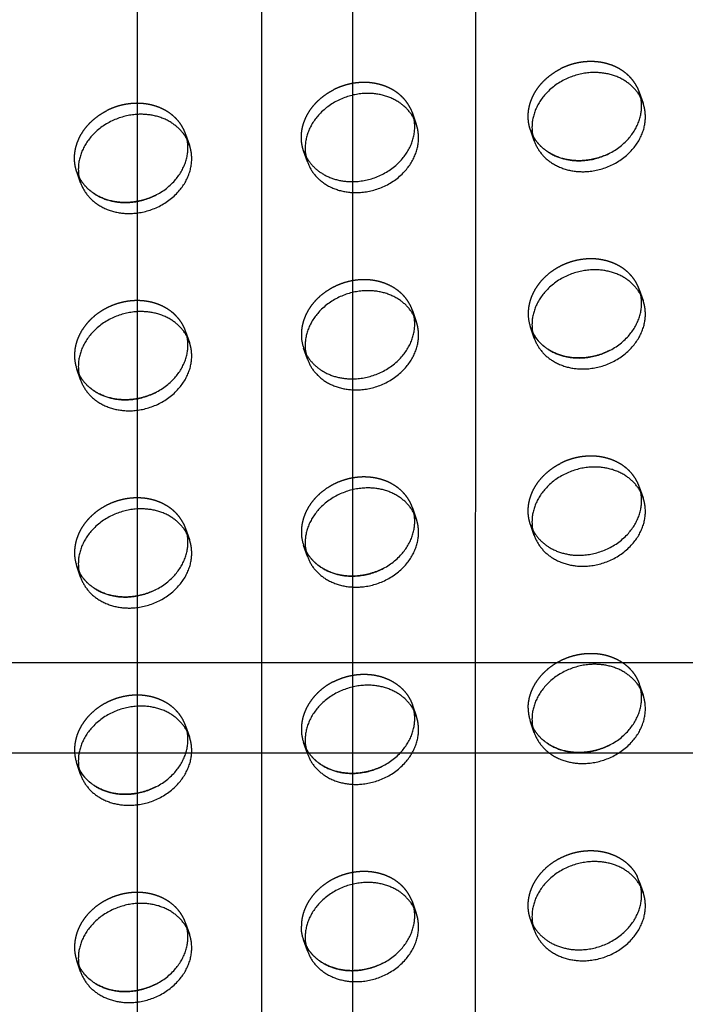
# Model space of a CAD drawing. Units: millimetres. Extents: x 104157 to 133194, y -10147 to 7094.
# Drawn here: x 111097 to 111244, y -1290 to -1073 of the extents above; entities that cross this region are included whole.
import ezdxf

# ---------------------------------------------------------------- set-up
doc = ezdxf.new("R2010")
doc.units = ezdxf.units.MM
doc.header["$LTSCALE"] = 500
doc.linetypes.add('Hidden', pattern=[4, 2, -2])
for name, color, linetype, true_color in [('Make2D', 7, 'Continuous', 0x000000), ('Make2D$Hidden$Curves', 7, 'Hidden', 0x8c8c8c), ('Make2D$visible$Curves', 7, 'Continuous', 0x000000)]:
    doc.layers.add(name, color=color, linetype=linetype, true_color=true_color)

msp = doc.modelspace()

# ---------------------------------------------------------------- linework, layer by layer
at = {"layer": 'Make2D', "lineweight": -3}
for p, q in [((111150.22, -1501.086), (111150.22, 1395.344)), ((111170.22, 1395.344), (111170.22, -1501.086)), ((111122.92, -157.466), (111122.713, -1511.558)), ((111197.309, -1511.558), (111197.516, -157.465)), ((110877.844, -1214.309), (111122.763, -1214.309)), ((111122.763, -1214.309), (111197.356, -1214.309)), ((111197.356, -1214.309), (111442.6, -1214.309)), ((111122.756, -1234.309), (110877.844, -1234.309)), ((111197.351, -1234.309), (111122.756, -1234.309)), ((111442.6, -1234.309), (111197.351, -1234.309))]:
    msp.add_line(p, q, dxfattribs=at)
at = {"layer": 'Make2D$Hidden$Curves', "color": 251, "lineweight": -3, "true_color": 0x696969}
for p, q in [((111232.967, -1087.404), (111233.456, -1088.554)), ((111233.456, -1088.554), (111234.293, -1090.973)), ((111233.788, -1089.793), (111233.456, -1088.554)), ((111182.958, -1092.013), (111183.447, -1093.163)), ((111183.447, -1093.163), (111184.284, -1095.582)), ((111183.78, -1094.402), (111183.447, -1093.163)), ((111133.438, -1097.772), (111134.275, -1100.192)), ((111133.771, -1099.012), (111133.438, -1097.772)), ((111210.289, -1099.279), (111209.452, -1096.859)), ((111209.452, -1096.859), (111209.957, -1098.039)), ((111209.957, -1098.039), (111209.941, -1098.009)), ((111160.281, -1103.888), (111159.443, -1101.468)), ((111159.443, -1101.468), (111159.948, -1102.648)), ((111159.948, -1102.648), (111159.933, -1102.618)), ((111110.272, -1108.497), (111109.435, -1106.078)), ((111109.435, -1106.078), (111109.939, -1107.258)), ((111109.939, -1107.258), (111109.924, -1107.227)), ((111233.456, -1132.065), (111234.293, -1134.485)), ((111233.788, -1133.305), (111233.456, -1132.065)), ((111183.447, -1136.674), (111184.284, -1139.094)), ((111183.779, -1137.913), (111183.447, -1136.674)), ((111133.438, -1141.283), (111134.275, -1143.703)), ((111133.771, -1142.523), (111133.438, -1141.283)), ((111210.289, -1142.79), (111209.452, -1140.371)), ((111209.452, -1140.371), (111209.957, -1141.551)), ((111209.957, -1141.551), (111209.941, -1141.52)), ((111160.281, -1147.399), (111159.443, -1144.98)), ((111159.443, -1144.98), (111159.933, -1146.13)), ((111110.272, -1152.009), (111109.435, -1149.589)), ((111109.435, -1149.589), (111109.939, -1150.769)), ((111109.939, -1150.769), (111109.924, -1150.739)), ((111233.456, -1175.576), (111234.293, -1177.996)), ((111233.788, -1176.816), (111233.456, -1175.576)), ((111183.447, -1180.186), (111184.284, -1182.605)), ((111183.78, -1181.425), (111183.447, -1180.186)), ((111132.949, -1183.645), (111133.438, -1184.795)), ((111133.438, -1184.795), (111134.275, -1187.214)), ((111133.771, -1186.034), (111133.438, -1184.795)), ((111210.289, -1186.302), (111209.452, -1183.882)), ((111209.452, -1183.882), (111209.957, -1185.062)), ((111209.957, -1185.062), (111209.941, -1185.032)), ((111160.281, -1190.911), (111159.443, -1188.491)), ((111159.443, -1188.491), (111159.948, -1189.671)), ((111159.948, -1189.671), (111159.933, -1189.641)), ((111110.272, -1195.52), (111109.435, -1193.1)), ((111109.435, -1193.1), (111109.939, -1194.28)), ((111109.939, -1194.28), (111109.924, -1194.25)), ((111233.456, -1219.088), (111234.293, -1221.507)), ((111233.788, -1220.327), (111233.456, -1219.088)), ((111183.447, -1223.697), (111184.284, -1226.117)), ((111183.78, -1224.937), (111183.447, -1223.697)), ((111133.438, -1228.306), (111134.275, -1230.726)), ((111133.771, -1229.546), (111133.438, -1228.306)), ((111210.289, -1229.813), (111209.452, -1227.393)), ((111209.452, -1227.393), (111209.957, -1228.573)), ((111209.957, -1228.573), (111209.941, -1228.543)), ((111160.281, -1234.422), (111159.443, -1232.003)), ((111159.443, -1232.003), (111159.948, -1233.183)), ((111159.948, -1233.183), (111159.933, -1233.152)), ((111110.272, -1239.031), (111109.435, -1236.612)), ((111109.435, -1236.612), (111109.939, -1237.792)), ((111109.939, -1237.792), (111109.924, -1237.762)), ((111233.456, -1262.599), (111232.967, -1261.449)), ((111233.456, -1262.599), (111234.293, -1265.019)), ((111233.788, -1263.839), (111233.456, -1262.599)), ((111182.958, -1266.059), (111183.447, -1267.208)), ((111183.447, -1267.208), (111184.284, -1269.628)), ((111183.779, -1268.445), (111183.447, -1267.208)), ((111133.438, -1271.818), (111134.275, -1274.237)), ((111133.77, -1273.053), (111133.438, -1271.818)), ((111210.289, -1273.325), (111209.452, -1270.905)), ((111209.452, -1270.905), (111209.957, -1272.085)), ((111209.957, -1272.085), (111209.941, -1272.055)), ((111160.281, -1277.934), (111159.443, -1275.514)), ((111159.443, -1275.514), (111159.948, -1276.694)), ((111159.948, -1276.694), (111159.933, -1276.664)), ((111110.272, -1282.543), (111109.435, -1280.123)), ((111109.435, -1280.123), (111109.939, -1281.303)), ((111109.939, -1281.303), (111109.924, -1281.273))]:
    msp.add_line(p, q, dxfattribs=at)
for centre in [(111218.111, -1137.385), (111168.102, -1141.994), (111118.093, -1146.603), (111168.102, -1185.505), (111118.093, -1190.114), (111218.111, -1224.408), (111168.102, -1229.017), (111118.093, -1233.626), (111118.093, -1277.137)]:
    msp.add_arc(centre, 9.159, 179.90836, 199.0269, dxfattribs=at)
at = {"layer": 'Make2D$Hidden$Curves', "color": 251, "lineweight": -3, "true_color": 0x696969, "extrusion": (0, 0, -1)}
msp.add_arc((-111168.102, -1272.528), 9.159, 340.9731, 0.09164, dxfattribs=at)
at = {"layer": 'Make2D$Hidden$Curves', "color": 251, "lineweight": -3, "true_color": 0x696969}
for points, weights, knots in [([(111209.452, -1096.859), (111208.952, -1095.413), (111208.952, -1093.859), (111208.952, -1087.012), (111216.047, -1083.397)], [0.909558654354, 0.944117075295, 1, 0.793202423262, 0.878424155936], [-3.8062158, -3.8062158, -3.8062158, 0, 0, 14.0850932, 14.0850932, 14.0850932]), ([(111232.967, -1087.404), (111229.737, -1081.065), (111221.454, -1081.829), (111218.611, -1082.091), (111216.047, -1083.397)], [0.885955062592, 0.78466859544, 1, 0.913904357924, 0.878424155936], [-34.6154502, -34.6154502, -34.6154502, -19.9491134, -19.9491134, -14.0850932, -14.0850932, -14.0850932]), ([(111159.443, -1101.468), (111158.943, -1100.022), (111158.943, -1098.468), (111158.943, -1091.621), (111166.038, -1088.006)], [0.909558654354, 0.944117075295, 1, 0.793202423262, 0.878424155936], [-3.8062158, -3.8062158, -3.8062158, 0, 0, 14.0850932, 14.0850932, 14.0850932]), ([(111182.958, -1092.013), (111179.728, -1085.674), (111171.445, -1086.438), (111168.602, -1086.7), (111166.038, -1088.006)], [0.885955062592, 0.78466859544, 1, 0.913904357924, 0.878424155936], [-34.6154502, -34.6154502, -34.6154502, -19.9491134, -19.9491134, -14.0850932, -14.0850932, -14.0850932]), ([(111133.438, -1097.772), (111130.812, -1090.183), (111121.436, -1091.047), (111118.593, -1091.309), (111116.029, -1092.615)], [0.909558654354, 0.762989705892, 1, 0.913904357924, 0.878424155936], [-36.0920109, -36.0920109, -36.0920109, -19.9491134, -19.9491134, -14.0850932, -14.0850932, -14.0850932]), ([(111109.435, -1106.078), (111108.934, -1104.631), (111108.934, -1103.077), (111108.934, -1096.23), (111116.029, -1092.615)], [0.909558654354, 0.944117075295, 1, 0.793202423262, 0.878424155936], [-3.8062158, -3.8062158, -3.8062158, 0, 0, 14.0850932, 14.0850932, 14.0850932]), ([(111233.456, -1132.065), (111230.83, -1124.476), (111221.454, -1125.34), (111208.952, -1126.492), (111208.952, -1137.37)], [0.909558654354, 0.762989705892, 1, 0.707106781187, 1], [-36.0920109, -36.0920109, -36.0920109, -19.9491134, -19.9491134, 0, 0, 0]), ([(111183.447, -1136.674), (111180.821, -1129.085), (111171.445, -1129.949), (111158.943, -1131.101), (111158.943, -1141.979)], [0.909558654354, 0.762989705892, 1, 0.707106781187, 1], [-36.0920109, -36.0920109, -36.0920109, -19.9491134, -19.9491134, 0, 0, 0]), ([(111133.438, -1141.283), (111130.812, -1133.694), (111121.436, -1134.558), (111108.934, -1135.711), (111108.934, -1146.588)], [0.909558654354, 0.762989705892, 1, 0.707106781187, 1], [-36.0920109, -36.0920109, -36.0920109, -19.9491134, -19.9491134, 0, 0, 0]), ([(111209.452, -1183.882), (111208.952, -1182.436), (111208.952, -1180.881), (111208.952, -1174.035), (111216.047, -1170.42)], [0.909558654354, 0.944117075295, 1, 0.793202423262, 0.878424155936], [-3.8062158, -3.8062158, -3.8062158, 0, 0, 14.0850932, 14.0850932, 14.0850932]), ([(111233.456, -1175.576), (111230.83, -1167.987), (111221.454, -1168.851), (111218.611, -1169.113), (111216.047, -1170.42)], [0.909558654354, 0.762989705892, 1, 0.913904357924, 0.878424155936], [-36.0920109, -36.0920109, -36.0920109, -19.9491134, -19.9491134, -14.0850932, -14.0850932, -14.0850932]), ([(111183.447, -1180.186), (111180.821, -1172.596), (111171.445, -1173.461), (111158.943, -1174.613), (111158.943, -1185.491)], [0.909558654354, 0.762989705892, 1, 0.707106781187, 1], [-36.0920109, -36.0920109, -36.0920109, -19.9491134, -19.9491134, 0, 0, 0]), ([(111132.949, -1183.645), (111129.719, -1177.306), (111121.436, -1178.07), (111108.934, -1179.222), (111108.934, -1190.1)], [0.885955062592, 0.78466859544, 1, 0.707106781187, 1], [-34.6154502, -34.6154502, -34.6154502, -19.9491134, -19.9491134, 0, 0, 0]), ([(111208.952, -1224.393), (111208.952, -1213.515), (111221.454, -1212.363), (111230.83, -1211.499), (111233.456, -1219.088)], [1, 0.707106781187, 1, 0.762989705892, 0.909558654353], [0, 0, 0, 19.9491134, 19.9491134, 36.0920109, 36.0920109, 36.0920109]), ([(111166.038, -1218.54), (111168.602, -1217.234), (111171.445, -1216.972), (111180.821, -1216.108), (111183.447, -1223.697)], [0.878424155936, 0.913904357924, 1, 0.762989705893, 0.909558654353], [14.0850932, 14.0850932, 14.0850932, 19.9491134, 19.9491134, 36.0920109, 36.0920109, 36.0920109]), ([(111133.438, -1228.306), (111130.812, -1220.717), (111121.436, -1221.581), (111108.934, -1222.733), (111108.934, -1233.611)], [0.909558654353, 0.762989705892, 1, 0.707106781187, 1], [-36.0920109, -36.0920109, -36.0920109, -19.9491134, -19.9491134, 0, 0, 0]), ([(111209.452, -1270.905), (111208.952, -1269.459), (111208.952, -1267.904), (111208.952, -1257.026), (111221.454, -1255.874), (111229.737, -1255.111), (111232.967, -1261.449)], [0.909558654354, 0.944117075294, 1, 0.707106781187, 1, 0.78466859544, 0.885955062592], [-3.8062158, -3.8062158, -3.8062158, 0, 0, 19.9491134, 19.9491134, 34.6154502, 34.6154502, 34.6154502]), ([(111182.958, -1266.059), (111179.728, -1259.72), (111171.445, -1260.483), (111158.943, -1261.636), (111158.943, -1272.513)], [0.885955062592, 0.78466859544, 1, 0.707106781187, 1], [-34.6154502, -34.6154502, -34.6154502, -19.9491134, -19.9491134, 0, 0, 0]), ([(111133.438, -1271.818), (111130.812, -1264.228), (111121.436, -1265.093), (111108.934, -1266.245), (111108.934, -1277.123)], [0.909558654354, 0.762989705892, 1, 0.707106781187, 1], [-36.0920109, -36.0920109, -36.0920109, -19.9491134, -19.9491134, 0, 0, 0])]:
    msp.add_rational_spline(points, weights, degree=2, knots=knots, dxfattribs=at)
msp.add_rational_spline([(111166.038, -1218.54), (111158.943, -1222.155), (111158.943, -1229.002)], [0.878424155936, 0.793202423262, 1], degree=2, dxfattribs=at)
at = {"layer": 'Make2D$visible$Curves', "color": 251, "lineweight": -3, "true_color": 0x696969}
for centre in [(111218.948, -1096.293), (111168.939, -1100.902), (111118.93, -1105.511), (111218.948, -1139.804), (111168.939, -1144.414), (111118.93, -1149.023), (111218.948, -1183.316), (111168.939, -1187.925), (111118.93, -1192.534), (111218.948, -1226.827), (111168.939, -1231.436), (111118.93, -1236.046), (111218.948, -1270.339), (111168.939, -1274.948), (111118.93, -1279.557)]:
    msp.add_arc(centre, 9.159, 179.90836, 199.0269, dxfattribs=at)
for points, weights, knots in [([(111234.293, -1090.973), (111231.667, -1083.384), (111222.291, -1084.248), (111209.789, -1085.4), (111209.789, -1096.278)], [0.909558654354, 0.762989705892, 1, 0.707106781187, 1], [-36.0920109, -36.0920109, -36.0920109, -19.9491134, -19.9491134, 0, 0, 0]), ([(111184.284, -1095.582), (111181.658, -1087.993), (111172.282, -1088.857), (111159.78, -1090.01), (111159.78, -1100.888)], [0.909558654354, 0.762989705892, 1, 0.707106781187, 1], [-36.0920109, -36.0920109, -36.0920109, -19.9491134, -19.9491134, 0, 0, 0]), ([(111209.957, -1098.039), (111213.2, -1104.345), (111221.454, -1103.584), (111233.956, -1102.432), (111233.956, -1091.554), (111233.956, -1090.66), (111233.788, -1089.793)], [0.885410921911, 0.785249456258, 1, 0.707106781187, 1, 0.967071631134, 0.941547171997], [-74.4741141, -74.4741141, -74.4741141, -59.8473401, -59.8473401, -39.8982267, -39.8982267, -37.6554579, -37.6554579, -37.6554579]), ([(111210.289, -1099.279), (111212.915, -1106.868), (111222.291, -1106.004), (111234.793, -1104.852), (111234.793, -1093.974), (111234.793, -1092.419), (111234.293, -1090.973)], [0.909558654353, 0.762989705892, 1, 0.707106781187, 1, 0.944117075294, 0.909558654354], [-75.9902376, -75.9902376, -75.9902376, -59.8473401, -59.8473401, -39.8982267, -39.8982267, -36.0920109, -36.0920109, -36.0920109]), ([(111134.275, -1100.192), (111131.649, -1092.602), (111122.274, -1093.467), (111109.771, -1094.619), (111109.771, -1105.497)], [0.909558654354, 0.762989705892, 1, 0.707106781187, 1], [-36.0920109, -36.0920109, -36.0920109, -19.9491134, -19.9491134, 0, 0, 0]), ([(111159.948, -1102.648), (111163.191, -1108.954), (111171.445, -1108.193), (111183.947, -1107.041), (111183.947, -1096.163), (111183.947, -1095.269), (111183.78, -1094.402)], [0.885410921912, 0.785249456258, 1, 0.707106781187, 1, 0.967071631134, 0.941547171997], [-74.4741141, -74.4741141, -74.4741141, -59.8473401, -59.8473401, -39.8982267, -39.8982267, -37.6554579, -37.6554579, -37.6554579]), ([(111160.281, -1103.888), (111162.907, -1111.477), (111172.282, -1110.613), (111184.785, -1109.461), (111184.785, -1098.583), (111184.785, -1097.028), (111184.284, -1095.582)], [0.909558654354, 0.762989705892, 1, 0.707106781187, 1, 0.944117075295, 0.909558654354], [-75.9902376, -75.9902376, -75.9902376, -59.8473401, -59.8473401, -39.8982267, -39.8982267, -36.0920109, -36.0920109, -36.0920109]), ([(111226.861, -1102.016), (111224.297, -1103.322), (111221.454, -1103.584), (111213.2, -1104.345), (111209.957, -1098.039)], [0.878424155936, 0.913904357924, 1, 0.785249456258, 0.885410921912], [53.9833199, 53.9833199, 53.9833199, 59.8473401, 59.8473401, 74.4741141, 74.4741141, 74.4741141]), ([(111109.939, -1107.258), (111113.182, -1113.563), (111121.436, -1112.803), (111133.939, -1111.65), (111133.939, -1100.772), (111133.939, -1099.878), (111133.771, -1099.012)], [0.885410921911, 0.785249456259, 1, 0.707106781187, 1, 0.967071631133, 0.941547171996], [-74.4741141, -74.4741141, -74.4741141, -59.8473401, -59.8473401, -39.8982267, -39.8982267, -37.6554579, -37.6554579, -37.6554579]), ([(111110.272, -1108.497), (111112.898, -1116.086), (111122.274, -1115.222), (111134.776, -1114.07), (111134.776, -1103.192), (111134.776, -1101.638), (111134.275, -1100.192)], [0.909558654354, 0.762989705892, 1, 0.707106781187, 1, 0.944117075295, 0.909558654354], [-75.9902376, -75.9902376, -75.9902376, -59.8473401, -59.8473401, -39.8982267, -39.8982267, -36.0920109, -36.0920109, -36.0920109]), ([(111126.844, -1111.234), (111124.28, -1112.541), (111121.436, -1112.803), (111113.182, -1113.563), (111109.939, -1107.258)], [0.878424155936, 0.913904357924, 1, 0.785249456259, 0.885410921911], [53.9833199, 53.9833199, 53.9833199, 59.8473401, 59.8473401, 74.4741141, 74.4741141, 74.4741141]), ([(111234.293, -1134.485), (111231.667, -1126.895), (111222.291, -1127.76), (111209.789, -1128.912), (111209.789, -1139.79)], [0.909558654354, 0.762989705892, 1, 0.707106781187, 1], [-36.0920109, -36.0920109, -36.0920109, -19.9491134, -19.9491134, 0, 0, 0]), ([(111184.284, -1139.094), (111181.658, -1131.505), (111172.282, -1132.369), (111159.78, -1133.521), (111159.78, -1144.399)], [0.909558654354, 0.762989705892, 1, 0.707106781187, 1], [-36.0920109, -36.0920109, -36.0920109, -19.9491134, -19.9491134, 0, 0, 0]), ([(111209.957, -1141.551), (111213.2, -1147.856), (111221.454, -1147.096), (111233.956, -1145.943), (111233.956, -1135.065), (111233.956, -1134.171), (111233.788, -1133.305)], [0.885410921912, 0.785249456258, 1, 0.707106781187, 1, 0.967071631133, 0.941547171996], [-74.4741141, -74.4741141, -74.4741141, -59.8473401, -59.8473401, -39.8982267, -39.8982267, -37.6554579, -37.6554579, -37.6554579]), ([(111210.289, -1142.79), (111212.915, -1150.379), (111222.291, -1149.515), (111234.793, -1148.363), (111234.793, -1137.485), (111234.793, -1135.931), (111234.293, -1134.485)], [0.909558654354, 0.762989705892, 1, 0.707106781187, 1, 0.944117075295, 0.909558654354], [-75.9902376, -75.9902376, -75.9902376, -59.8473401, -59.8473401, -39.8982267, -39.8982267, -36.0920109, -36.0920109, -36.0920109]), ([(111134.275, -1143.703), (111131.649, -1136.114), (111122.274, -1136.978), (111109.771, -1138.13), (111109.771, -1149.008)], [0.909558654354, 0.762989705892, 1, 0.707106781187, 1], [-36.0920109, -36.0920109, -36.0920109, -19.9491134, -19.9491134, 0, 0, 0]), ([(111159.933, -1146.13), (111163.162, -1152.468), (111171.445, -1151.705), (111183.947, -1150.553), (111183.947, -1139.675), (111183.947, -1138.78), (111183.779, -1137.913)], [0.885955062592, 0.78466859544, 1, 0.707106781187, 1, 0.967058707346, 0.941527137362], [-74.5136769, -74.5136769, -74.5136769, -59.8473401, -59.8473401, -39.8982267, -39.8982267, -37.6545777, -37.6545777, -37.6545777]), ([(111160.281, -1147.399), (111162.907, -1154.989), (111172.282, -1154.124), (111184.785, -1152.972), (111184.785, -1142.094), (111184.785, -1140.54), (111184.284, -1139.094)], [0.909558654354, 0.762989705892, 1, 0.707106781187, 1, 0.944117075294, 0.909558654354], [-75.9902376, -75.9902376, -75.9902376, -59.8473401, -59.8473401, -39.8982267, -39.8982267, -36.0920109, -36.0920109, -36.0920109]), ([(111226.861, -1145.527), (111224.297, -1146.834), (111221.454, -1147.096), (111213.2, -1147.856), (111209.957, -1141.551)], [0.878424155936, 0.913904357924, 1, 0.785249456258, 0.885410921912], [53.9833199, 53.9833199, 53.9833199, 59.8473401, 59.8473401, 74.4741141, 74.4741141, 74.4741141]), ([(111109.939, -1150.769), (111113.182, -1157.075), (111121.436, -1156.314), (111133.939, -1155.162), (111133.939, -1144.284), (111133.939, -1143.39), (111133.771, -1142.523)], [0.885410921912, 0.785249456258, 1, 0.707106781187, 1, 0.967071631135, 0.941547171998], [-74.4741141, -74.4741141, -74.4741141, -59.8473401, -59.8473401, -39.8982267, -39.8982267, -37.6554579, -37.6554579, -37.6554579]), ([(111110.272, -1152.009), (111112.898, -1159.598), (111122.274, -1158.734), (111134.776, -1157.581), (111134.776, -1146.704), (111134.776, -1145.149), (111134.275, -1143.703)], [0.909558654354, 0.762989705892, 1, 0.707106781187, 1, 0.944117075295, 0.909558654354], [-75.9902376, -75.9902376, -75.9902376, -59.8473401, -59.8473401, -39.8982267, -39.8982267, -36.0920109, -36.0920109, -36.0920109]), ([(111126.844, -1154.746), (111124.28, -1156.052), (111121.436, -1156.314), (111113.182, -1157.075), (111109.939, -1150.769)], [0.878424155936, 0.913904357924, 1, 0.785249456258, 0.885410921912], [53.9833199, 53.9833199, 53.9833199, 59.8473401, 59.8473401, 74.4741141, 74.4741141, 74.4741141]), ([(111234.293, -1177.996), (111231.667, -1170.407), (111222.291, -1171.271), (111209.789, -1172.423), (111209.789, -1183.301)], [0.909558654354, 0.762989705892, 1, 0.707106781187, 1], [-36.0920109, -36.0920109, -36.0920109, -19.9491134, -19.9491134, 0, 0, 0]), ([(111184.284, -1182.605), (111181.658, -1175.016), (111172.282, -1175.88), (111159.78, -1177.032), (111159.78, -1187.91)], [0.909558654354, 0.762989705892, 1, 0.707106781187, 1], [-36.0920109, -36.0920109, -36.0920109, -19.9491134, -19.9491134, 0, 0, 0]), ([(111209.957, -1185.062), (111213.2, -1191.368), (111221.454, -1190.607), (111233.956, -1189.455), (111233.956, -1178.577), (111233.956, -1177.683), (111233.788, -1176.816)], [0.885410921912, 0.785249456258, 1, 0.707106781187, 1, 0.967071631135, 0.941547171998], [-74.4741141, -74.4741141, -74.4741141, -59.8473401, -59.8473401, -39.8982267, -39.8982267, -37.6554579, -37.6554579, -37.6554579]), ([(111210.289, -1186.302), (111212.915, -1193.891), (111222.291, -1193.027), (111234.793, -1191.874), (111234.793, -1180.997), (111234.793, -1179.442), (111234.293, -1177.996)], [0.909558654354, 0.762989705892, 1, 0.707106781187, 1, 0.944117075294, 0.909558654354], [-75.9902376, -75.9902376, -75.9902376, -59.8473401, -59.8473401, -39.8982267, -39.8982267, -36.0920109, -36.0920109, -36.0920109]), ([(111134.275, -1187.214), (111131.649, -1179.625), (111122.274, -1180.489), (111109.771, -1181.642), (111109.771, -1192.52)], [0.909558654354, 0.762989705892, 1, 0.707106781187, 1], [-36.0920109, -36.0920109, -36.0920109, -19.9491134, -19.9491134, 0, 0, 0]), ([(111159.948, -1189.671), (111163.191, -1195.977), (111171.445, -1195.216), (111183.947, -1194.064), (111183.947, -1183.186), (111183.947, -1182.292), (111183.78, -1181.425)], [0.885410921912, 0.785249456258, 1, 0.707106781187, 1, 0.967071631135, 0.941547171999], [-74.4741141, -74.4741141, -74.4741141, -59.8473401, -59.8473401, -39.8982267, -39.8982267, -37.6554579, -37.6554579, -37.6554579]), ([(111160.281, -1190.911), (111162.907, -1198.5), (111172.282, -1197.636), (111184.785, -1196.484), (111184.785, -1185.606), (111184.785, -1184.051), (111184.284, -1182.605)], [0.909558654354, 0.762989705892, 1, 0.707106781187, 1, 0.944117075294, 0.909558654354], [-75.9902376, -75.9902376, -75.9902376, -59.8473401, -59.8473401, -39.8982267, -39.8982267, -36.0920109, -36.0920109, -36.0920109]), ([(111109.939, -1194.28), (111113.182, -1200.586), (111121.436, -1199.825), (111133.939, -1198.673), (111133.939, -1187.795), (111133.939, -1186.901), (111133.771, -1186.034)], [0.885410921913, 0.785249456257, 1, 0.707106781187, 1, 0.967071631134, 0.941547171998], [-74.4741141, -74.4741141, -74.4741141, -59.8473401, -59.8473401, -39.8982267, -39.8982267, -37.6554579, -37.6554579, -37.6554579]), ([(111110.272, -1195.52), (111112.898, -1203.109), (111122.274, -1202.245), (111134.776, -1201.093), (111134.776, -1190.215), (111134.776, -1188.66), (111134.275, -1187.214)], [0.909558654354, 0.762989705892, 1, 0.707106781187, 1, 0.944117075294, 0.909558654354], [-75.9902376, -75.9902376, -75.9902376, -59.8473401, -59.8473401, -39.8982267, -39.8982267, -36.0920109, -36.0920109, -36.0920109]), ([(111176.852, -1193.648), (111174.289, -1194.954), (111171.445, -1195.216), (111163.191, -1195.977), (111159.948, -1189.671)], [0.878424155936, 0.913904357924, 1, 0.785249456258, 0.885410921912], [53.9833199, 53.9833199, 53.9833199, 59.8473401, 59.8473401, 74.4741141, 74.4741141, 74.4741141]), ([(111126.844, -1198.257), (111124.28, -1199.563), (111121.436, -1199.825), (111113.182, -1200.586), (111109.939, -1194.28)], [0.878424155936, 0.913904357924, 1, 0.785249456257, 0.885410921913], [53.9833199, 53.9833199, 53.9833199, 59.8473401, 59.8473401, 74.4741141, 74.4741141, 74.4741141]), ([(111234.293, -1221.507), (111231.667, -1213.918), (111222.291, -1214.782), (111209.789, -1215.935), (111209.789, -1226.813)], [0.909558654354, 0.762989705892, 1, 0.707106781187, 1], [-36.0920109, -36.0920109, -36.0920109, -19.9491134, -19.9491134, 0, 0, 0]), ([(111184.284, -1226.117), (111181.658, -1218.527), (111172.282, -1219.392), (111159.78, -1220.544), (111159.78, -1231.422)], [0.909558655131, 0.762989705264, 1, 0.707106781187, 1], [-36.0920109, -36.0920109, -36.0920109, -19.9491134, -19.9491134, 0, 0, 0]), ([(111209.957, -1228.573), (111213.2, -1234.879), (111221.454, -1234.118), (111233.956, -1232.966), (111233.956, -1222.088), (111233.956, -1221.194), (111233.788, -1220.327)], [0.885410921912, 0.785249456258, 1, 0.707106781187, 1, 0.967071631134, 0.941547171998], [-74.4741141, -74.4741141, -74.4741141, -59.8473401, -59.8473401, -39.8982267, -39.8982267, -37.6554579, -37.6554579, -37.6554579]), ([(111210.289, -1229.813), (111212.915, -1237.402), (111222.291, -1236.538), (111234.793, -1235.386), (111234.793, -1224.508), (111234.793, -1222.954), (111234.293, -1221.507)], [0.909558654354, 0.762989705892, 1, 0.707106781187, 1, 0.944117075295, 0.909558654354], [-75.9902376, -75.9902376, -75.9902376, -59.8473401, -59.8473401, -39.8982267, -39.8982267, -36.0920109, -36.0920109, -36.0920109]), ([(111134.275, -1230.726), (111131.649, -1223.137), (111122.274, -1224.001), (111109.771, -1225.153), (111109.771, -1236.031)], [0.909558655131, 0.762989705264, 1, 0.707106781187, 1], [-36.0920109, -36.0920109, -36.0920109, -19.9491134, -19.9491134, 0, 0, 0]), ([(111159.948, -1233.183), (111163.191, -1239.488), (111171.445, -1238.728), (111183.947, -1237.575), (111183.947, -1226.697), (111183.947, -1225.803), (111183.78, -1224.937)], [0.885410921912, 0.785249456258, 1, 0.707106781187, 1, 0.967071631134, 0.941547171998], [-74.4741141, -74.4741141, -74.4741141, -59.8473401, -59.8473401, -39.8982267, -39.8982267, -37.6554579, -37.6554579, -37.6554579]), ([(111160.281, -1234.422), (111162.907, -1242.011), (111172.282, -1241.147), (111184.785, -1239.995), (111184.785, -1229.117), (111184.785, -1227.563), (111184.284, -1226.117)], [0.909558654354, 0.762989705892, 1, 0.707106781187, 1, 0.944117075923, 0.909558655131], [-75.9902376, -75.9902376, -75.9902376, -59.8473401, -59.8473401, -39.8982267, -39.8982267, -36.0920109, -36.0920109, -36.0920109]), ([(111226.861, -1232.55), (111224.297, -1233.856), (111221.454, -1234.118), (111213.2, -1234.879), (111209.957, -1228.573)], [0.878424155936, 0.913904357924, 1, 0.785249456258, 0.885410921912], [53.9833199, 53.9833199, 53.9833199, 59.8473401, 59.8473401, 74.4741141, 74.4741141, 74.4741141]), ([(111109.939, -1237.792), (111113.182, -1244.098), (111121.436, -1243.337), (111133.939, -1242.185), (111133.939, -1231.307), (111133.939, -1230.412), (111133.771, -1229.546)], [0.885410921912, 0.785249456257, 1, 0.707106781187, 1, 0.967071631134, 0.941547171997], [-74.4741141, -74.4741141, -74.4741141, -59.8473401, -59.8473401, -39.8982267, -39.8982267, -37.6554579, -37.6554579, -37.6554579]), ([(111110.272, -1239.031), (111112.898, -1246.621), (111122.274, -1245.756), (111134.776, -1244.604), (111134.776, -1233.726), (111134.776, -1232.172), (111134.275, -1230.726)], [0.909558654354, 0.762989705892, 1, 0.707106781187, 1, 0.944117075923, 0.909558655131], [-75.9902376, -75.9902376, -75.9902376, -59.8473401, -59.8473401, -39.8982267, -39.8982267, -36.0920109, -36.0920109, -36.0920109]), ([(111176.852, -1237.159), (111174.289, -1238.466), (111171.445, -1238.728), (111163.191, -1239.488), (111159.948, -1233.183)], [0.878424155936, 0.913904357924, 1, 0.785249456258, 0.885410921912], [53.9833199, 53.9833199, 53.9833199, 59.8473401, 59.8473401, 74.4741141, 74.4741141, 74.4741141]), ([(111126.844, -1241.768), (111124.28, -1243.075), (111121.436, -1243.337), (111113.182, -1244.098), (111109.939, -1237.792)], [0.878424155936, 0.913904357924, 1, 0.785249456257, 0.885410921913], [53.9833199, 53.9833199, 53.9833199, 59.8473401, 59.8473401, 74.4741141, 74.4741141, 74.4741141]), ([(111234.293, -1265.019), (111231.667, -1257.43), (111222.291, -1258.294), (111209.789, -1259.446), (111209.789, -1270.324)], [0.909558654354, 0.762989705892, 1, 0.707106781187, 1], [-36.0920109, -36.0920109, -36.0920109, -19.9491134, -19.9491134, 0, 0, 0]), ([(111184.284, -1269.628), (111181.658, -1262.039), (111172.282, -1262.903), (111159.78, -1264.055), (111159.78, -1274.933)], [0.909558654354, 0.762989705892, 1, 0.707106781187, 1], [-36.0920109, -36.0920109, -36.0920109, -19.9491134, -19.9491134, 0, 0, 0]), ([(111209.957, -1272.085), (111213.2, -1278.391), (111221.454, -1277.63), (111233.956, -1276.478), (111233.956, -1265.6), (111233.956, -1264.706), (111233.788, -1263.839)], [0.885410921912, 0.785249456258, 1, 0.707106781187, 1, 0.967071631134, 0.941547171998], [-74.4741141, -74.4741141, -74.4741141, -59.8473401, -59.8473401, -39.8982267, -39.8982267, -37.6554579, -37.6554579, -37.6554579]), ([(111210.289, -1273.325), (111212.915, -1280.914), (111222.291, -1280.05), (111234.793, -1278.897), (111234.793, -1268.019), (111234.793, -1266.465), (111234.293, -1265.019)], [0.909558654354, 0.762989705892, 1, 0.707106781187, 1, 0.944117075295, 0.909558654354], [-75.9902376, -75.9902376, -75.9902376, -59.8473401, -59.8473401, -39.8982267, -39.8982267, -36.0920109, -36.0920109, -36.0920109]), ([(111134.275, -1274.237), (111131.649, -1266.648), (111122.274, -1267.512), (111109.771, -1268.664), (111109.771, -1279.542)], [0.909558654354, 0.762989705892, 1, 0.707106781187, 1], [-36.0920109, -36.0920109, -36.0920109, -19.9491134, -19.9491134, 0, 0, 0]), ([(111159.948, -1276.694), (111163.191, -1283), (111171.445, -1282.239), (111183.947, -1281.087), (111183.947, -1270.209), (111183.947, -1269.315), (111183.78, -1268.448)], [0.885410921912, 0.785249456258, 1, 0.707106781187, 1, 0.967071631134, 0.941547171997], [-74.4741141, -74.4741141, -74.4741141, -59.8473401, -59.8473401, -39.8982267, -39.8982267, -37.6554579, -37.6554579, -37.6554579]), ([(111160.281, -1277.934), (111162.907, -1285.523), (111172.282, -1284.659), (111184.785, -1283.506), (111184.785, -1272.629), (111184.785, -1271.074), (111184.284, -1269.628)], [0.909558654354, 0.762989705892, 1, 0.707106781187, 1, 0.944117075295, 0.909558654354], [-75.9902376, -75.9902376, -75.9902376, -59.8473401, -59.8473401, -39.8982267, -39.8982267, -36.0920109, -36.0920109, -36.0920109]), ([(111109.939, -1281.303), (111113.182, -1287.609), (111121.436, -1286.848), (111133.939, -1285.696), (111133.939, -1274.818), (111133.939, -1273.922), (111133.77, -1273.053)], [0.885410921912, 0.785249456258, 1, 0.707106781187, 1, 0.966992152966, 0.941423999963], [-74.4741141, -74.4741141, -74.4741141, -59.8473401, -59.8473401, -39.8982267, -39.8982267, -37.6500446, -37.6500446, -37.6500446]), ([(111110.272, -1282.543), (111112.898, -1290.132), (111122.274, -1289.268), (111134.776, -1288.116), (111134.776, -1277.238), (111134.776, -1275.683), (111134.275, -1274.237)], [0.909558654354, 0.762989705892, 1, 0.707106781187, 1, 0.944117075295, 0.909558654354], [-75.9902376, -75.9902376, -75.9902376, -59.8473401, -59.8473401, -39.8982267, -39.8982267, -36.0920109, -36.0920109, -36.0920109]), ([(111176.852, -1280.671), (111174.289, -1281.977), (111171.445, -1282.239), (111163.191, -1283), (111159.948, -1276.694)], [0.878424155936, 0.913904357924, 1, 0.785249456258, 0.885410921912], [53.9833199, 53.9833199, 53.9833199, 59.8473401, 59.8473401, 74.4741141, 74.4741141, 74.4741141]), ([(111126.844, -1285.28), (111124.28, -1286.586), (111121.436, -1286.848), (111113.182, -1287.609), (111109.939, -1281.303)], [0.878424155936, 0.913904357924, 1, 0.785249456258, 0.885410921912], [53.9833199, 53.9833199, 53.9833199, 59.8473401, 59.8473401, 74.4741141, 74.4741141, 74.4741141])]:
    msp.add_rational_spline(points, weights, degree=2, knots=knots, dxfattribs=at)

doc.saveas('drawing.dxf')
